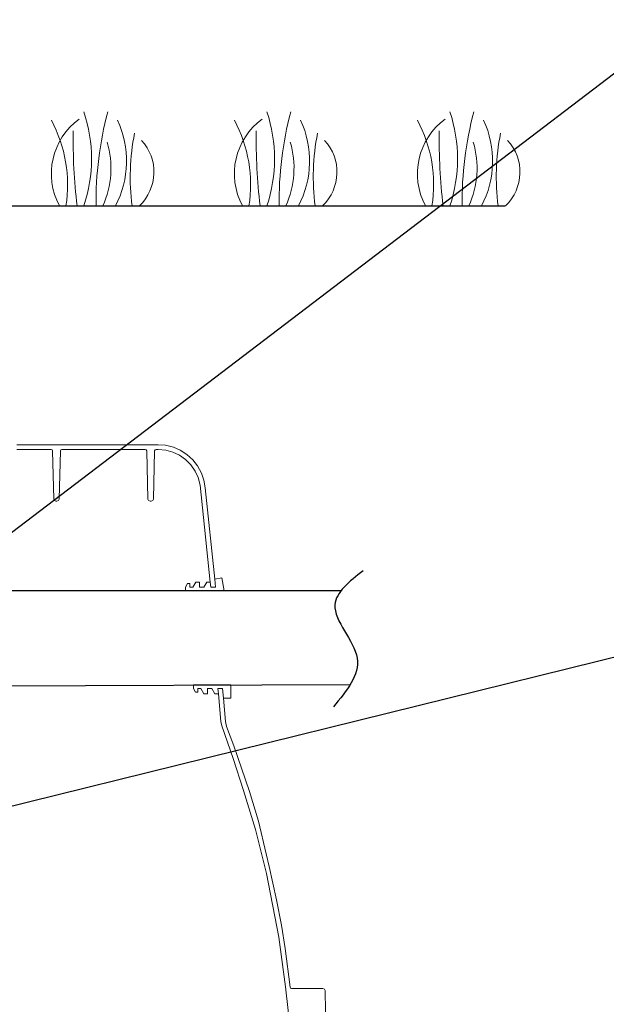
# Model space of a CAD drawing. Units: inches. Extents: x 57250 to 58300, y -1367 to -339.
# Drawn here: x 57798 to 57823, y -970 to -928 of the extents above; entities that cross this region are included whole.
import ezdxf

# ---------------------------------------------------------------- set-up
doc = ezdxf.new("R2010")
doc.units = ezdxf.units.IN
doc.header["$MEASUREMENT"] = 0
doc.layers.add('Grass', color=91, linetype='Continuous', lineweight=5)
doc.layers.add('TB', color=7, linetype='Continuous')
doc.layers.add('TB_CONSTR', color=6, linetype='Continuous', plot=False)

# ---------------------------------------------------------------- blocks, each defined once
blk = doc.blocks.new('Grass')
at = {"layer": 'Grass', "lineweight": 0}
for centre, radius, start, end in [((-4.974, 2), 6.333, 341.5917, 18.4083), ((-5.43, 0.901), 5.773, 351.0232, 28.2939), ((-1.235, 1.909), 4.085, 332.1352, 25.137)]:
    blk.add_arc(centre, radius, start, end, dxfattribs=at)
at = {"layer": 'Grass', "color": 116, "lineweight": 15, "true_color": 0x136734}
for centre, radius, start, end in [((16.84, 0.126), 15.289, 165.3492, 180.4729), ((23.697, 2.753), 23.116, 178.912, 186.8402), ((12.423, 1.235), 9.418, 168.652, 187.5365)]:
    blk.add_arc(centre, radius, start, end, dxfattribs=at)
at = {"layer": 'Grass', "color": 85, "lineweight": 9, "true_color": 0x58ba48}
for centre, radius, start, end in [((2.523, 1.367), 2.87, 125.9026, 208.4523), ((-1.711, 1.609), 3.899, 335.6232, 16.4156), ((2.034, 1.437), 1.979, 313.4703, 43.0082)]:
    blk.add_arc(centre, radius, start, end, dxfattribs=at)

msp = doc.modelspace()

# ---------------------------------------------------------------- linework, layer by layer
for p, q in [((57794.778, -936.255), (57818.522, -936.255)), ((57811.542, -952.618), (57794.18, -952.622)), ((57811.922, -956.619), (57794.18, -956.682))]:
    msp.add_line(p, q)
at = {"lineweight": 9}
for points in [[(57797.764, -946.612), (57799.22, -946.611), (57799.262, -946.628), (57799.28, -946.67), (57799.334, -948.722), (57799.361, -948.784), (57799.424, -948.809), (57799.47, -948.809), (57799.533, -948.784), (57799.56, -948.722), (57799.614, -946.67), (57799.632, -946.628), (57799.674, -946.611), (57803.223, -946.611), (57803.264, -946.628), (57803.283, -946.67), (57803.336, -948.722), (57803.363, -948.784), (57803.426, -948.809), (57803.478, -948.809), (57803.541, -948.784), (57803.568, -948.722), (57803.622, -946.67), (57803.64, -946.628), (57803.681, -946.611), (57803.773, -946.611), (57804.092, -946.639), (57804.393, -946.721), (57804.679, -946.857), (57804.933, -947.033), (57805.156, -947.26), (57805.342, -947.529), (57805.465, -947.805), (57805.55, -948.126), (57805.986, -952.244)], [(57806.176, -952.119), (57805.764, -948.236), (57805.717, -947.912), (57805.613, -947.611), (57805.442, -947.303), (57805.249, -947.046), (57804.996, -946.819), (57804.71, -946.633), (57804.42, -946.51), (57804.089, -946.429), (57803.773, -946.412), (57797.765, -946.412)], [(57806.581, -952.619), (57806.483, -952.065), (57806.176, -952.119), (57806.206, -952.463), (57806.005, -952.463), (57805.986, -952.244), (57805.837, -952.244), (57805.713, -952.463), (57805.525, -952.463), (57805.525, -952.244), (57805.369, -952.244), (57805.245, -952.463), (57805.111, -952.463), (57805.111, -952.306), (57805.021, -952.306), (57804.93, -952.463), (57804.93, -952.619), (57806.581, -952.619)], [(57806.858, -957.181), (57806.858, -956.619), (57805.273, -956.619), (57805.273, -956.774), (57805.364, -956.932), (57805.454, -956.932), (57805.454, -956.774), (57805.588, -956.774), (57805.712, -956.994), (57805.868, -956.994), (57805.868, -956.774), (57806.056, -956.774), (57806.18, -956.994), (57806.329, -956.994), (57806.31, -956.774), (57806.511, -956.774), (57806.546, -957.181), (57806.858, -957.181)], [(57806.329, -956.994), (57806.428, -958.173), (57806.471, -958.351), (57806.962, -959.742), (57807.403, -961.109), (57807.901, -962.759), (57808.371, -964.639), (57808.898, -967.344), (57809.182, -969.449), (57809.637, -973.469)], [(57806.633, -958.173), (57806.551, -957.181)], [(57806.633, -958.173), (57806.672, -958.38), (57806.98, -959.205), (57807.651, -961.146), (57808.034, -962.409), (57808.365, -963.792), (57808.494, -964.333), (57808.794, -965.752), (57809.011, -966.834), (57809.164, -967.819), (57809.383, -969.472), (57809.402, -969.51), (57809.442, -969.525), (57810.772, -969.525), (57810.835, -969.551), (57810.862, -969.614), (57810.908, -972.237)]]:
    msp.add_lwpolyline(points, dxfattribs=at)
msp.add_spline([(57812.479, -951.762), (57811.281, -953.21), (57812.227, -955.477), (57811.218, -957.555)], degree=3)
at = {"layer": 'TB_CONSTR'}
for p, q in [((57249.898, -1367.382), (58299.898, -567.382)), ((57910.459, -933.847), (57639.338, -1000.918))]:
    msp.add_line(p, q, dxfattribs=at)

# ---------------------------------------------------------------- block references
at = {"layer": 'TB'}
for p in [(57799.578, -936.255), (57799.578, -936.255), (57807.357, -936.255), (57807.357, -936.255), (57815.135, -936.255), (57815.135, -936.255)]:
    msp.add_blockref('Grass', p, dxfattribs=at)

doc.saveas('drawing.dxf')
